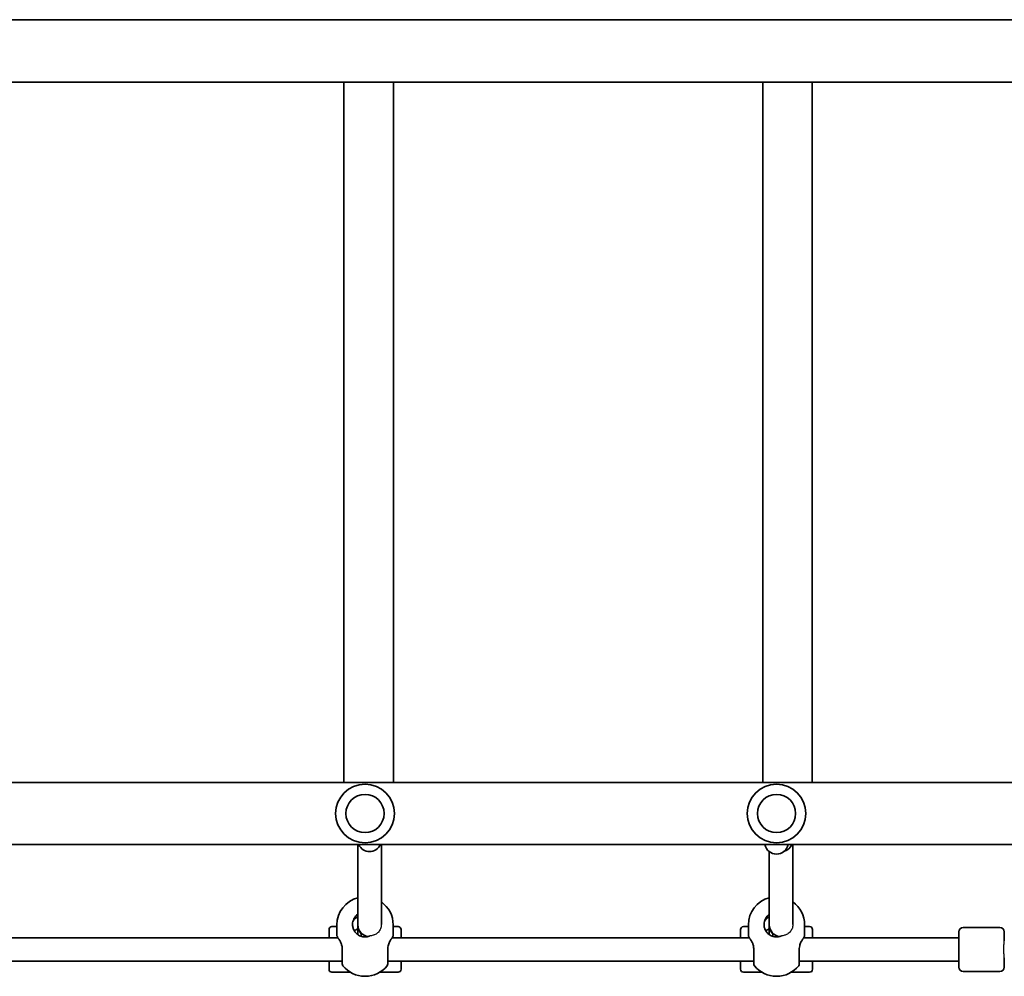
# Model space of a CAD drawing. Units: millimetres. Extents: x -4627 to 4837, y -4657 to 4954.
# Drawn here: x 625 to 1295, y -2578 to -1927 of the extents above; entities that cross this region are included whole.
import ezdxf

# ---------------------------------------------------------------- set-up
doc = ezdxf.new("R2010")
doc.units = ezdxf.units.MM
doc.layers.add('Widoczne (ISO)', color=7, linetype='Continuous', lineweight=35)
doc.layers.add('Widoczne wąskie (ISO)', color=7, linetype='Continuous', lineweight=25)

msp = doc.modelspace()

# ---------------------------------------------------------------- linework, layer by layer
at = {"layer": 'Widoczne (ISO)'}
for p, q in [((23.3, -1926.68), (1417.6, -1926.68)), ((594.8, -1969.08), (846.1, -1969.08)), ((879.8, -1969.08), (846.1, -1969.08)), ((846.1, -1969.08), (846.1, -2445.68)), ((879.8, -1969.08), (1131.1, -1969.08)), ((879.8, -1969.08), (879.8, -2445.68)), ((1164.8, -1969.08), (1131.1, -1969.08)), ((1131.1, -1969.08), (1131.1, -2445.68)), ((1164.8, -1969.08), (1416.1, -1969.08)), ((1164.8, -1969.08), (1164.8, -2445.68)), ((594.8, -2445.68), (846.1, -2445.68)), ((846.1, -2445.68), (879.8, -2445.68)), ((879.8, -2445.68), (1131.1, -2445.68)), ((1131.1, -2445.68), (1164.8, -2445.68)), ((1164.8, -2445.68), (1416.1, -2445.68)), ((23.3, -2488.08), (1417.6, -2488.08)), ((855.54, -2542.64), (855.54, -2488.08)), ((871.54, -2542.37), (871.54, -2488.08)), ((1151.54, -2542.37), (1151.54, -2488.08)), ((1135.54, -2542.64), (1135.54, -2492.82)), ((835.95, -2551.38), (835.95, -2545.88)), ((837.95, -2543.88), (841.3, -2543.88)), ((841.3, -2549.88), (841.3, -2542.61)), ((855.54, -2543.11), (855.54, -2542.64)), ((855.54, -2549.31), (855.54, -2543.11)), ((879.6, -2549.88), (879.6, -2542.61)), ((879.6, -2543.88), (882.95, -2543.88)), ((884.95, -2545.88), (884.95, -2551.38)), ((1115.95, -2551.38), (1115.95, -2545.88)), ((1117.95, -2543.88), (1121.3, -2543.88)), ((1121.3, -2549.88), (1121.3, -2542.61)), ((1135.54, -2543.11), (1135.54, -2542.64)), ((1135.54, -2549.31), (1135.54, -2543.11)), ((1159.6, -2549.88), (1159.6, -2542.61)), ((1159.6, -2543.88), (1162.95, -2543.88)), ((1164.95, -2545.88), (1164.95, -2551.38)), ((1292.45, -2544.38), (1267.45, -2544.38)), ((841.96, -2551.38), (598.94, -2551.38)), ((857.85, -2548.28), (857.85, -2550.47)), ((1121.96, -2551.38), (878.94, -2551.38)), ((1137.85, -2548.28), (1137.85, -2550.47)), ((1264.45, -2551.38), (1158.94, -2551.38)), ((1264.45, -2571.38), (1264.45, -2547.38)), ((1295.45, -2547.38), (1295.45, -2553.59)), ((1295.45, -2565.16), (1295.45, -2571.38)), ((844.95, -2567.38), (595.95, -2567.38)), ((835.95, -2572.88), (835.95, -2567.38)), ((1124.95, -2567.38), (875.95, -2567.38)), ((884.95, -2567.38), (884.95, -2572.88)), ((1115.95, -2572.88), (1115.95, -2567.38)), ((1264.45, -2567.38), (1155.95, -2567.38)), ((1164.95, -2567.38), (1164.95, -2572.88)), ((837.95, -2574.88), (850.37, -2574.88)), ((860.6, -2577.68), (860.3, -2577.68)), ((870.53, -2574.88), (882.95, -2574.88)), ((1117.95, -2574.88), (1130.37, -2574.88)), ((1140.6, -2577.68), (1140.3, -2577.68)), ((1150.53, -2574.88), (1162.95, -2574.88)), ((1292.45, -2574.38), (1267.45, -2574.38))]:
    msp.add_line(p, q, dxfattribs=at)
for centre in [(860.45, -2466.88), (1140.45, -2466.88)]:
    msp.add_circle(centre, 13, dxfattribs=at)
for centre, radius, start, end in [((860.45, -2466.88), 20, 0, 180), ((1140.45, -2466.88), 20, 0, 180), ((860.45, -2466.88), 20, 180, 0), ((1140.45, -2466.88), 20, 180, 0), ((1140.45, -2486.51), 8, 191.3296, 348.6704), ((860.3, -2542.61), 19, 104.51677, 180), ((1140.3, -2542.61), 19, 104.51677, 180), ((860.6, -2542.61), 19, 0, 54.85467), ((1140.6, -2542.61), 19, 0, 54.85467), ((860.45, -2542.38), 8.5, 125.30674, 180), ((1140.45, -2542.38), 8.5, 125.30674, 180), ((837.95, -2545.88), 2, 90, 180), ((882.95, -2545.88), 2, 0, 90), ((1117.95, -2545.88), 2, 90, 180), ((1162.95, -2545.88), 2, 0, 90), ((1267.45, -2547.38), 3, 90, 180), ((1292.45, -2547.38), 3, 0, 90), ((842.3, -2549.88), 1, 180, 207.62828), ((878.6, -2549.88), 1, 332.37172, 0), ((1122.3, -2549.88), 1, 180, 207.62828), ((1158.6, -2549.88), 1, 332.37172, 0), ((846.95, -2569.2), 2, 180, 218.25211), ((860.3, -2558.68), 19, 218.25211, 270), ((860.6, -2558.68), 19, 270, 321.74789), ((873.95, -2569.2), 2, 321.74789, 0), ((1126.95, -2569.2), 2, 180, 218.25211), ((1140.3, -2558.68), 19, 218.25211, 270), ((1140.6, -2558.68), 19, 270, 321.74789), ((1153.95, -2569.2), 2, 321.74789, 0), ((1267.45, -2571.38), 3, 180, 270), ((1292.45, -2571.38), 3, 270, 0), ((837.95, -2572.88), 2, 180, 270), ((882.95, -2572.88), 2, 270, 0), ((1117.95, -2572.88), 2, 180, 270), ((1162.95, -2572.88), 2, 270, 0)]:
    msp.add_arc(centre, radius, start, end, dxfattribs=at)
for centre, major_axis, ratio, start_param, end_param in [((863.54, -2484.83), (8, 0), 0.99511, 3.562273, 5.862505), ((1143.54, -2484.83), (8, 0), 0.99511, 4.997298, 5.862505), ((860.45, -2544.64), (9.5, 0), 0.946122, 2.114275, 2.60881), ((1140.45, -2544.64), (9.5, 0), 0.946122, 2.114275, 2.60881), ((860.45, -2556.3), (-12.5, 0), 0.946122, 5.11629, 5.337318), ((863.54, -2542.64), (-8, 0), 0.999958, 0, 1.45783), ((863.54, -2543.11), (-8, 0), 0.999859, 0, 0.780327), ((1140.45, -2556.3), (-12.5, 0), 0.946122, 5.11629, 5.337318), ((1143.54, -2542.64), (-8, 0), 0.999958, 0, 1.45783), ((1143.54, -2543.11), (-8, 0), 0.999859, 0, 0.780327)]:
    msp.add_ellipse(centre, major_axis=major_axis, ratio=ratio, start_param=start_param, end_param=end_param, dxfattribs=at)
for points, knots in [([(855, -2548.9), (854.62, -2548.58), (854.26, -2548.22), (853.39, -2547.19), (852.94, -2546.46), (852.35, -2545.03), (852.16, -2544.37), (851.98, -2543.25), (851.95, -2542.81), (851.95, -2542.38)], [-7.1445053, -7.1445053, -7.1445053, -7.1445053, -6.9590612, -6.9590612, -6.6543405, -6.6543405, -6.41994, -6.41994, -6.2734397, -6.2734397, -6.2734397, -6.2734397]), ([(1135, -2548.9), (1134.62, -2548.58), (1134.26, -2548.22), (1133.39, -2547.19), (1132.94, -2546.46), (1132.35, -2545.03), (1132.16, -2544.37), (1131.98, -2543.25), (1131.95, -2542.81), (1131.95, -2542.38)], [-7.1445053, -7.1445053, -7.1445053, -7.1445053, -6.9590612, -6.9590612, -6.6543405, -6.6543405, -6.41994, -6.41994, -6.2734397, -6.2734397, -6.2734397, -6.2734397]), ([(841.7, -2550.89), (841.66, -2550.82), (841.63, -2550.75), (841.57, -2550.64), (841.54, -2550.59), (841.5, -2550.5), (841.48, -2550.46), (841.45, -2550.4), (841.43, -2550.38), (841.42, -2550.35), (841.41, -2550.34), (841.41, -2550.34)], [5.754988, 5.754988, 5.754988, 5.754988, 5.8212443, 5.8212443, 5.8875007, 5.8875007, 5.953757, 5.953757, 6.0200134, 6.0200134, 6.0862698, 6.0862698, 6.0862698, 6.0862698]), ([(841.7, -2550.89), (841.74, -2550.98), (841.79, -2551.07), (841.9, -2551.28), (841.96, -2551.38), (842.09, -2551.61), (842.17, -2551.73), (842.33, -2551.99), (842.41, -2552.12), (842.59, -2552.39), (842.69, -2552.53), (842.79, -2552.67)], [0, 0, 0, 0, 0.0695389, 0.0695389, 0.1390777, 0.1390777, 0.2086166, 0.2086166, 0.2781555, 0.2781555, 0.3476944, 0.3476944, 0.3476944, 0.3476944]), ([(842.79, -2552.67), (842.94, -2552.87), (843.09, -2553.1), (843.59, -2553.91), (843.94, -2554.58), (844.46, -2555.98), (844.65, -2556.67), (844.86, -2557.85), (844.91, -2558.31), (844.93, -2558.78)], [-0.9238247, -0.9238247, -0.9238247, -0.9238247, -0.7633722, -0.7633722, -0.4307699, -0.4307699, -0.1656807, -0.1656807, 0, 0, 0, 0]), ([(857.56, -2550.37), (857.02, -2550.18), (856.51, -2549.93), (855.67, -2549.42), (855.32, -2549.17), (855, -2548.9)], [0, 0, 0, 0, 0.1944859, 0.1944859, 0.3476944, 0.3476944, 0.3476944, 0.3476944]), ([(863.34, -2550.37), (862.88, -2550.54), (862.39, -2550.67), (861.42, -2550.83), (860.94, -2550.88), (860.45, -2550.88), (859.46, -2550.88), (858.48, -2550.7), (857.56, -2550.37)], [-6.4175347, -6.4175347, -6.4175347, -6.4175347, -6.249703, -6.249703, -6.0862698, -6.0862698, -6.0862698, -5.754988, -5.754988, -5.754988, -5.754988]), ([(875.97, -2558.78), (876, -2558.15), (876.08, -2557.52), (876.42, -2555.97), (876.75, -2555.09), (877.43, -2553.68), (877.78, -2553.13), (878.09, -2552.69), (878.1, -2552.68), (878.11, -2552.67)], [-3.4063648, -3.4063648, -3.4063648, -3.4063648, -3.1821449, -3.1821449, -2.8233931, -2.8233931, -2.4923005, -2.4923005, -2.4825401, -2.4825401, -2.4825401, -2.4825401]), ([(878.11, -2552.67), (878.21, -2552.53), (878.31, -2552.39), (878.49, -2552.12), (878.57, -2551.99), (878.73, -2551.73), (878.81, -2551.61), (878.94, -2551.38), (879, -2551.28), (879.11, -2551.07), (879.16, -2550.98), (879.2, -2550.89)], [0, 0, 0, 0, 0.0695388, 0.0695388, 0.1390777, 0.1390777, 0.2086165, 0.2086165, 0.2781554, 0.2781554, 0.3476942, 0.3476942, 0.3476942, 0.3476942]), ([(879.49, -2550.34), (879.49, -2550.34), (879.48, -2550.35), (879.47, -2550.38), (879.45, -2550.4), (879.42, -2550.46), (879.4, -2550.5), (879.36, -2550.59), (879.33, -2550.64), (879.27, -2550.75), (879.24, -2550.82), (879.2, -2550.89)], [6.0862698, 6.0862698, 6.0862698, 6.0862698, 6.1525228, 6.1525228, 6.2187757, 6.2187757, 6.2850287, 6.2850287, 6.3512817, 6.3512817, 6.4175347, 6.4175347, 6.4175347, 6.4175347]), ([(1121.7, -2550.89), (1121.66, -2550.82), (1121.63, -2550.75), (1121.57, -2550.64), (1121.54, -2550.59), (1121.5, -2550.5), (1121.48, -2550.46), (1121.45, -2550.4), (1121.43, -2550.38), (1121.42, -2550.35), (1121.41, -2550.34), (1121.41, -2550.34)], [5.754988, 5.754988, 5.754988, 5.754988, 5.8212443, 5.8212443, 5.8875007, 5.8875007, 5.953757, 5.953757, 6.0200134, 6.0200134, 6.0862698, 6.0862698, 6.0862698, 6.0862698]), ([(1121.7, -2550.89), (1121.74, -2550.98), (1121.79, -2551.07), (1121.9, -2551.28), (1121.96, -2551.38), (1122.09, -2551.61), (1122.17, -2551.73), (1122.33, -2551.99), (1122.41, -2552.12), (1122.59, -2552.39), (1122.69, -2552.53), (1122.79, -2552.67)], [0, 0, 0, 0, 0.0695389, 0.0695389, 0.1390777, 0.1390777, 0.2086166, 0.2086166, 0.2781555, 0.2781555, 0.3476944, 0.3476944, 0.3476944, 0.3476944]), ([(1122.79, -2552.67), (1122.94, -2552.87), (1123.09, -2553.1), (1123.59, -2553.91), (1123.94, -2554.58), (1124.46, -2555.98), (1124.65, -2556.67), (1124.86, -2557.85), (1124.91, -2558.31), (1124.93, -2558.78)], [-0.9238247, -0.9238247, -0.9238247, -0.9238247, -0.7633722, -0.7633722, -0.4307699, -0.4307699, -0.1656807, -0.1656807, 0, 0, 0, 0]), ([(1137.56, -2550.37), (1137.02, -2550.18), (1136.51, -2549.93), (1135.67, -2549.42), (1135.32, -2549.17), (1135, -2548.9)], [0, 0, 0, 0, 0.1944859, 0.1944859, 0.3476944, 0.3476944, 0.3476944, 0.3476944]), ([(1143.34, -2550.37), (1142.88, -2550.54), (1142.39, -2550.67), (1141.42, -2550.83), (1140.94, -2550.88), (1140.45, -2550.88), (1139.46, -2550.88), (1138.48, -2550.7), (1137.56, -2550.37)], [-6.4175347, -6.4175347, -6.4175347, -6.4175347, -6.249703, -6.249703, -6.0862698, -6.0862698, -6.0862698, -5.754988, -5.754988, -5.754988, -5.754988]), ([(1155.97, -2558.78), (1156, -2558.15), (1156.08, -2557.52), (1156.42, -2555.97), (1156.75, -2555.09), (1157.43, -2553.68), (1157.78, -2553.13), (1158.09, -2552.69), (1158.1, -2552.68), (1158.11, -2552.67)], [-3.4063648, -3.4063648, -3.4063648, -3.4063648, -3.1821449, -3.1821449, -2.8233931, -2.8233931, -2.4923005, -2.4923005, -2.4825401, -2.4825401, -2.4825401, -2.4825401]), ([(1158.11, -2552.67), (1158.21, -2552.53), (1158.31, -2552.39), (1158.49, -2552.12), (1158.57, -2551.99), (1158.73, -2551.73), (1158.81, -2551.61), (1158.94, -2551.38), (1159, -2551.28), (1159.11, -2551.07), (1159.16, -2550.98), (1159.2, -2550.89)], [0, 0, 0, 0, 0.0695388, 0.0695388, 0.1390777, 0.1390777, 0.2086165, 0.2086165, 0.2781554, 0.2781554, 0.3476942, 0.3476942, 0.3476942, 0.3476942]), ([(1159.49, -2550.34), (1159.49, -2550.34), (1159.48, -2550.35), (1159.47, -2550.38), (1159.45, -2550.4), (1159.42, -2550.46), (1159.4, -2550.5), (1159.36, -2550.59), (1159.33, -2550.64), (1159.27, -2550.75), (1159.24, -2550.82), (1159.2, -2550.89)], [6.0862698, 6.0862698, 6.0862698, 6.0862698, 6.1525228, 6.1525228, 6.2187757, 6.2187757, 6.2850287, 6.2850287, 6.3512817, 6.3512817, 6.4175347, 6.4175347, 6.4175347, 6.4175347]), ([(844.93, -2558.78), (844.94, -2558.88), (844.94, -2558.98), (844.95, -2559.18), (844.95, -2559.28), (844.95, -2559.38)], [0, 0, 0, 0, 0.03504151, 0.03504151, 0.07008301, 0.07008301, 0.07008301, 0.07008301]), ([(844.95, -2559.38), (844.95, -2560.06), (844.95, -2560.74), (844.95, -2562.47), (844.95, -2563.49), (844.95, -2565.61), (844.95, -2566.64), (844.95, -2568.28), (844.95, -2568.84), (844.95, -2569.16), (844.95, -2569.2), (844.95, -2569.2)], [0, 0, 0, 0, 0.206308, 0.206308, 0.5364, 0.5364, 0.96552, 0.96552, 1.422771, 1.422771, 1.587368, 1.587368, 1.587368, 1.587368]), ([(875.95, -2559.38), (875.95, -2559.28), (875.95, -2559.18), (875.96, -2558.98), (875.96, -2558.88), (875.97, -2558.78)], [0, 0, 0, 0, 0.03504151, 0.03504151, 0.07008301, 0.07008301, 0.07008301, 0.07008301]), ([(875.95, -2569.2), (875.95, -2569.2), (875.95, -2569.1), (875.95, -2568.49), (875.95, -2567.67), (875.95, -2565.42), (875.95, -2564), (875.95, -2561.46), (875.95, -2560.42), (875.95, -2559.38)], [1.587388, 1.587388, 1.587388, 1.587388, 1.842753, 1.842753, 2.356937, 2.356937, 2.86021, 2.86021, 3.174755, 3.174755, 3.174755, 3.174755]), ([(1124.93, -2558.78), (1124.94, -2558.88), (1124.94, -2558.98), (1124.95, -2559.18), (1124.95, -2559.28), (1124.95, -2559.38)], [0, 0, 0, 0, 0.03504151, 0.03504151, 0.07008301, 0.07008301, 0.07008301, 0.07008301]), ([(1124.95, -2559.38), (1124.95, -2560.06), (1124.95, -2560.74), (1124.95, -2562.47), (1124.95, -2563.49), (1124.95, -2565.61), (1124.95, -2566.64), (1124.95, -2568.28), (1124.95, -2568.84), (1124.95, -2569.16), (1124.95, -2569.2), (1124.95, -2569.2)], [0, 0, 0, 0, 0.206308, 0.206308, 0.5364, 0.5364, 0.96552, 0.96552, 1.422771, 1.422771, 1.587368, 1.587368, 1.587368, 1.587368]), ([(1155.95, -2559.38), (1155.95, -2559.28), (1155.95, -2559.18), (1155.96, -2558.98), (1155.96, -2558.88), (1155.97, -2558.78)], [0, 0, 0, 0, 0.03504151, 0.03504151, 0.07008301, 0.07008301, 0.07008301, 0.07008301]), ([(1155.95, -2569.2), (1155.95, -2569.2), (1155.95, -2569.1), (1155.95, -2568.49), (1155.95, -2567.67), (1155.95, -2565.42), (1155.95, -2564), (1155.95, -2561.46), (1155.95, -2560.42), (1155.95, -2559.38)], [1.587388, 1.587388, 1.587388, 1.587388, 1.842753, 1.842753, 2.356937, 2.356937, 2.86021, 2.86021, 3.174755, 3.174755, 3.174755, 3.174755])]:
    msp.add_open_spline(points, degree=3, knots=knots, dxfattribs=at)
for points in [[(863.82, -2550.18), (863.66, -2550.25), (863.5, -2550.31), (863.34, -2550.37)], [(1143.82, -2550.18), (1143.66, -2550.25), (1143.5, -2550.31), (1143.34, -2550.37)]]:
    msp.add_open_spline(points, degree=3, dxfattribs=at)
at = {"layer": 'Widoczne wąskie (ISO)'}
for points, knots in [([(871.53, -2542.59), (871.52, -2543.05), (871.47, -2543.5), (871.29, -2544.4), (871.16, -2544.84), (870.65, -2546.12), (870.15, -2546.9), (869.38, -2547.75), (869.19, -2547.92), (868.34, -2548.69), (867.56, -2549.17), (866.46, -2549.61), (866.2, -2549.7), (865.94, -2549.78)], [-1.255295, -1.255295, -1.255295, -1.255295, -1.117592, -1.117592, -0.97916, -0.97916, -0.6949, -0.6949, -0.613891, -0.613891, -0.329067, -0.329067, -0.244698, -0.244698, -0.244698, -0.244698]), ([(871.54, -2542.37), (871.54, -2542.41), (871.54, -2542.44), (871.54, -2542.51), (871.54, -2542.55), (871.53, -2542.59)], [-0.02106581, -0.02106581, -0.02106581, -0.02106581, -0.01096973, -0.01096973, 0, 0, 0, 0]), ([(1151.53, -2542.59), (1151.52, -2543.05), (1151.47, -2543.5), (1151.29, -2544.4), (1151.16, -2544.84), (1150.65, -2546.12), (1150.15, -2546.9), (1149.38, -2547.75), (1149.19, -2547.92), (1148.34, -2548.69), (1147.56, -2549.17), (1146.46, -2549.61), (1146.2, -2549.7), (1145.94, -2549.78)], [-1.255295, -1.255295, -1.255295, -1.255295, -1.117592, -1.117592, -0.97916, -0.97916, -0.6949, -0.6949, -0.613891, -0.613891, -0.329067, -0.329067, -0.244698, -0.244698, -0.244698, -0.244698]), ([(1151.54, -2542.37), (1151.54, -2542.41), (1151.54, -2542.44), (1151.54, -2542.51), (1151.54, -2542.55), (1151.53, -2542.59)], [-0.02106581, -0.02106581, -0.02106581, -0.02106581, -0.01096973, -0.01096973, 0, 0, 0, 0]), ([(862.61, -2550.6), (862.51, -2550.59), (862.41, -2550.57), (862.05, -2550.52), (861.75, -2550.46), (861.11, -2550.28), (860.76, -2550.16), (860.1, -2549.88), (859.73, -2549.7), (859.08, -2549.3), (858.78, -2549.09), (858.35, -2548.75), (858.17, -2548.59), (857.92, -2548.35), (857.85, -2548.28), (857.85, -2548.28)], [0.1463527, 0.1463527, 0.1463527, 0.1463527, 0.1954894, 0.1954894, 0.2973095, 0.2973095, 0.3991296, 0.3991296, 0.514214, 0.514214, 0.6292985, 0.6292985, 0.7297208, 0.7297208, 0.830143, 0.830143, 0.830143, 0.830143]), ([(865.94, -2549.78), (865.53, -2549.89), (865.16, -2549.97), (864.64, -2550.06), (864.45, -2550.09), (864.19, -2550.12), (864.1, -2550.13), (863.97, -2550.15), (863.92, -2550.16), (863.86, -2550.17), (863.84, -2550.17), (863.82, -2550.18)], [-0.1860306, -0.1860306, -0.1860306, -0.1860306, -0.1135604, -0.1135604, -0.0637103, -0.0637103, -0.0336333, -0.0336333, -0.0149284, -0.0149284, 0, 0, 0, 0]), ([(1142.61, -2550.6), (1142.51, -2550.59), (1142.41, -2550.57), (1142.05, -2550.52), (1141.75, -2550.46), (1141.11, -2550.28), (1140.76, -2550.16), (1140.1, -2549.88), (1139.73, -2549.7), (1139.08, -2549.3), (1138.78, -2549.09), (1138.35, -2548.75), (1138.17, -2548.59), (1137.92, -2548.35), (1137.85, -2548.28), (1137.85, -2548.28)], [0.1463527, 0.1463527, 0.1463527, 0.1463527, 0.1954894, 0.1954894, 0.2973095, 0.2973095, 0.3991296, 0.3991296, 0.514214, 0.514214, 0.6292985, 0.6292985, 0.7297208, 0.7297208, 0.830143, 0.830143, 0.830143, 0.830143]), ([(1145.94, -2549.78), (1145.53, -2549.89), (1145.16, -2549.97), (1144.64, -2550.06), (1144.45, -2550.09), (1144.19, -2550.12), (1144.1, -2550.13), (1143.97, -2550.15), (1143.92, -2550.16), (1143.86, -2550.17), (1143.84, -2550.17), (1143.82, -2550.18)], [-0.1860306, -0.1860306, -0.1860306, -0.1860306, -0.1135604, -0.1135604, -0.0637103, -0.0637103, -0.0336333, -0.0336333, -0.0149284, -0.0149284, 0, 0, 0, 0]), ([(1295.45, -2565.16), (1295.45, -2565.11), (1295.45, -2565.06), (1295.43, -2564.57), (1295.37, -2564.04), (1295.22, -2562.68), (1295.13, -2561.82), (1295.04, -2560), (1295.03, -2559.04), (1295.11, -2557.21), (1295.19, -2556.35), (1295.34, -2554.94), (1295.41, -2554.38), (1295.45, -2553.8), (1295.45, -2553.69), (1295.45, -2553.59)], [0.4565749, 0.4565749, 0.4565749, 0.4565749, 0.4761161, 0.4761161, 0.6274709, 0.6274709, 0.8167911, 0.8167911, 1.0092545, 1.0092545, 1.1962229, 1.1962229, 1.3504627, 1.3504627, 1.3888941, 1.3888941, 1.3888941, 1.3888941])]:
    msp.add_open_spline(points, degree=3, knots=knots, dxfattribs=at)

doc.saveas('drawing.dxf')
